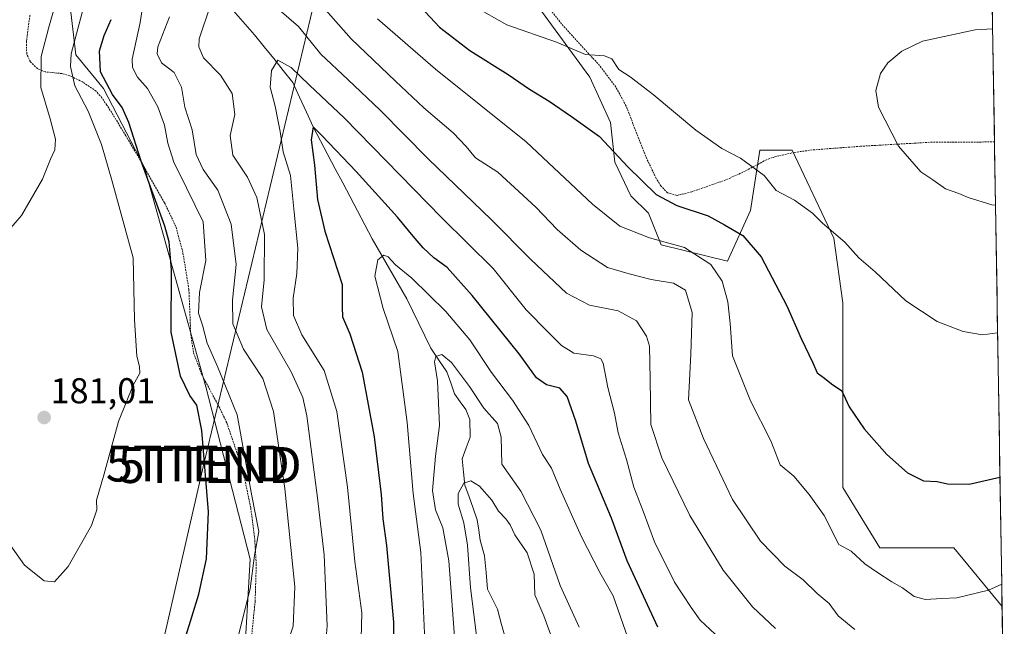
# Model space of a CAD drawing. Units: metres. Extents: x 606471 to 609889, y 4791731 to 4794099.
# Drawn here: x 609589 to 609863, y 4793402 to 4793571 of the extents above; entities that cross this region are included whole.
import ezdxf
from ezdxf.enums import TextEntityAlignment as Align

# ---------------------------------------------------------------- set-up
doc = ezdxf.new("R2010")
doc.units = ezdxf.units.M
doc.header["$MEASUREMENT"] = 0
doc.linetypes.add('TRAZOS', pattern=[0.75, 0.5, -0.25])
doc.layers.get('0').update_dxf_attribs({"lineweight": 5})
for name, color, linetype, lineweight in [('Alambrada', 19, 'TRAZOS', 0), ('Arbolado forestal CxS', 92, 'Continuous', 0), ('Carátula', 7, 'Continuous', 5), ('Corriente natural lineal', 142, 'Continuous', 13), ('Curva de nivel maestra', 36, 'Continuous', 30), ('Curva de nivel normal', 36, 'Continuous', 0), ('Municipio CxS', 142, 'Continuous', 0), ('Pastizal CxS', 92, 'Continuous', 0), ('Punto de cota en terreno', 7, 'Continuous', 0), ('Rótulo de punto de cota en terreno', 19, 'Continuous', 0), ('Tendido', 6, 'Continuous', 0), ('Torre de tendido puntual', 7, 'Continuous', 0), ('Valla', 19, 'TRAZOS', 0)]:
    doc.layers.add(name, color=color, linetype=linetype, lineweight=lineweight)
doc.styles.add('Arial', font='txt', dxfattribs={"height": 0.2})

# ---------------------------------------------------------------- blocks, each defined once
blk = doc.blocks.new('*U214')
at = {"layer": 'Curva de nivel normal', "color": 36, "linetype": 'Continuous', "lineweight": 0}
blk.add_polyline3d([(609684.22, 4793395, 155), (609684.48, 4793405.62, 155), (609682.6, 4793419.98, 155), (609680.5, 4793440.64, 155), (609677.58, 4793461.66, 155), (609674.02, 4793473.05, 155), (609667.86, 4793482.93, 155), (609665.47, 4793488.33, 155), (609665.38, 4793493.13, 155), (609666.48, 4793500.01, 155), (609666.69, 4793507.09, 155), (609665.72, 4793517.11, 155), (609664.7, 4793527.31, 155), (609662.63, 4793533.87, 155), (609661.81, 4793539.55, 155), (609661.12, 4793542.75, 155), (609660.42, 4793546.6, 155), (609659.01, 4793551.82, 155), (609659.38, 4793556.51, 155), (609661.18, 4793559.32, 155), (609664.87, 4793557.34, 155), (609669.99, 4793552.45, 155), (609679.61, 4793543.3, 155), (609706.8, 4793515.51, 155), (609721.03, 4793501.4, 155), (609730.23, 4793489.92, 155), (609736.39, 4793483.7, 155), (609740.06, 4793479.97, 155), (609743.54, 4793477.91, 155), (609748.96, 4793477.16, 155), (609751.04, 4793476.26, 155), (609751.61, 4793475.11, 155), (609752.99, 4793468.31, 155), (609754.81, 4793461.21, 155), (609755.85, 4793455.7, 155), (609758.16, 4793448.31, 155), (609760.17, 4793440.64, 155), (609762.74, 4793433.96, 155), (609765.97, 4793425.44, 155), (609771.46, 4793414.2, 155), (609776.09, 4793407.13, 155), (609778.67, 4793403.62, 155), (609784.16, 4793398.43, 155)], dxfattribs=at)
blk = doc.blocks.new('*U216')
at = {"layer": 'Curva de nivel normal', "color": 36, "linetype": 'Continuous', "lineweight": 0}
for points in [[(609861.38, 4793483.5, 180), (609857.18, 4793483.02, 180), (609851.78, 4793483.94, 180), (609844.52, 4793486.68, 180), (609835.89, 4793492.39, 180), (609827.32, 4793500.48, 180), (609822.76, 4793504.42, 180), (609818.86, 4793508.7, 180), (609812.69, 4793514.02, 180), (609809.87, 4793516.8, 180), (609804.85, 4793520.44, 180), (609799.82, 4793523.08, 180), (609796.48, 4793527.3, 180), (609789.9, 4793532.06, 180), (609784.66, 4793534.82, 180), (609777.44, 4793539.92, 180), (609765.56, 4793549.84, 180), (609759.16, 4793554.68, 180), (609756, 4793556.76, 180), (609754.1, 4793559.69, 180), (609752.02, 4793560.54, 180), (609746.78, 4793560.93, 180), (609738.68, 4793564.35, 180), (609724.85, 4793569.19, 180), (609715.72, 4793574.41, 180)], [(609606.99, 4793573.6, 180), (609603.69, 4793561.15, 180), (609603.48, 4793557.6, 180), (609604.72, 4793552.18, 180), (609608.37, 4793545.16, 180), (609612.15, 4793535.95, 180), (609615.02, 4793525.99, 180), (609620.88, 4793504.35, 180), (609621.26, 4793487.15, 180), (609621.91, 4793477.03, 180), (609622.71, 4793474.15, 180), (609622.74, 4793472.3, 180), (609620.92, 4793468.94, 180), (609616.8, 4793458.87, 180), (609612.89, 4793444.28, 180), (609610.68, 4793436.98, 180), (609610.8, 4793434.31, 180), (609609.36, 4793429.98, 180), (609602.85, 4793418.58, 180), (609599.01, 4793414.3, 180), (609596.14, 4793414.55, 180), (609590.69, 4793418.88, 180), (609585.34, 4793426.51, 180)]]:
    blk.add_polyline3d(points, dxfattribs=at)
blk = doc.blocks.new('*U217')
at = {"layer": 'Curva de nivel normal', "color": 36, "linetype": 'Continuous', "lineweight": 0}
blk.add_polyline3d([(609744.99, 4793401.66, 140), (609739.74, 4793413.23, 140), (609734.3, 4793428.65, 140), (609728.75, 4793439.49, 140), (609723.49, 4793446.98, 140), (609723.3, 4793454.48, 140), (609722.22, 4793458.32, 140), (609718.5, 4793462.6, 140), (609714.44, 4793468.65, 140), (609709.5, 4793475.3, 140), (609706.82, 4793477.5, 140), (609705.09, 4793476.95, 140), (609704.7, 4793475.5, 140), (609705.55, 4793470.19, 140), (609706.1, 4793457.78, 140), (609705.01, 4793449.26, 140), (609704.18, 4793439.64, 140), (609705.01, 4793434.28, 140), (609707.03, 4793429.33, 140), (609708.73, 4793420.17, 140), (609710.46, 4793396.61, 140)], dxfattribs=at)
blk = doc.blocks.new('*U218')
at = {"layer": 'Curva de nivel normal', "color": 36, "linetype": 'Continuous', "lineweight": 0}
for points in [[(609860.01, 4793568.05, 185), (609855.13, 4793567.78, 185), (609840.47, 4793564.61, 185), (609834.73, 4793561.87, 185), (609830.87, 4793558.6, 185), (609828.82, 4793555.62, 185), (609827.51, 4793550.96, 185), (609828.28, 4793546.29, 185), (609833.84, 4793535.47, 185), (609840.01, 4793528.35, 185), (609843.32, 4793526.11, 185), (609846.87, 4793523.54, 185), (609850.56, 4793522.32, 185), (609853.15, 4793521.2, 185), (609859.79, 4793519.14, 185), (609860.81, 4793519, 185)], [(609860.81, 4793519, 185), (609860.81, 4793519, 185)]]:
    blk.add_polyline3d(points, dxfattribs=at)
blk = doc.blocks.new('*U221')
at = {"layer": 'Curva de nivel normal', "color": 36, "linetype": 'Continuous', "lineweight": 0}
blk.add_polyline3d([(609598.98, 4793573.77, 185), (609597.41, 4793568.56, 185), (609595.3, 4793560.39, 185), (609595.22, 4793551.76, 185), (609597.82, 4793543.02, 185), (609599.29, 4793537.42, 185), (609599.16, 4793534.41, 185), (609597.91, 4793531.87, 185), (609595.67, 4793526.23, 185), (609589.84, 4793516.12, 185), (609586.35, 4793512.07, 185)], dxfattribs=at)
blk = doc.blocks.new('*U231')
at = {"layer": 'Curva de nivel normal', "color": 36, "linetype": 'Continuous', "lineweight": 0}
blk.add_polyline3d([(609702.3, 4793391.82, 145), (609700.96, 4793422.45, 145), (609698.81, 4793438.87, 145), (609697.15, 4793458.57, 145), (609694.5, 4793478.3, 145), (609690.43, 4793490.3, 145), (609688.12, 4793499.3, 145), (609688.98, 4793503.81, 145), (609690.63, 4793505.14, 145), (609691.82, 4793504.66, 145), (609693.91, 4793502.44, 145), (609698.39, 4793498.72, 145), (609707.92, 4793489.48, 145), (609714.52, 4793481.62, 145), (609720.55, 4793472.48, 145), (609726.46, 4793464.8, 145), (609730.96, 4793457.78, 145), (609734.8, 4793449.67, 145), (609737.24, 4793445.94, 145), (609739.65, 4793440.04, 145), (609745.64, 4793426.8, 145), (609750.76, 4793416.92, 145), (609754.43, 4793410.35, 145), (609758.48, 4793398.74, 145)], dxfattribs=at)
blk = doc.blocks.new('*U251')
at = {"layer": 'Curva de nivel normal', "color": 36, "linetype": 'Continuous', "lineweight": 0}
blk.add_polyline3d([(609738.87, 4793394.64, 135), (609735.19, 4793404.81, 135), (609732.68, 4793410.7, 135), (609732.49, 4793416.44, 135), (609730.49, 4793422.31, 135), (609727.04, 4793427.36, 135), (609725.75, 4793430.14, 135), (609724.56, 4793431.84, 135), (609722.52, 4793433.92, 135), (609720.68, 4793437.04, 135), (609717.22, 4793440.91, 135), (609714.82, 4793442.4, 135), (609712.86, 4793441.68, 135), (609711.36, 4793438.84, 135), (609711.36, 4793435.85, 135), (609712.9, 4793430.72, 135), (609713.9, 4793424.49, 135), (609714.75, 4793412.63, 135), (609717, 4793394.92, 135)], dxfattribs=at)
blk = doc.blocks.new('*U253')
at = {"layer": 'Curva de nivel normal', "color": 36, "linetype": 'Continuous', "lineweight": 0}
for points in [[(609649.88, 4793397.98, 170), (609653.5, 4793412.31, 170), (609654.7, 4793421.64, 170), (609655.9, 4793428.31, 170), (609653.92, 4793438.22, 170), (609649.81, 4793460.73, 170), (609644.34, 4793474.14, 170), (609641.46, 4793480.7, 170), (609640.18, 4793485.7, 170), (609639.09, 4793488.99, 170), (609639.32, 4793494.78, 170), (609641.15, 4793503.62, 170), (609640.34, 4793514.39, 170), (609635.75, 4793523.88, 170), (609632.2, 4793531, 170), (609630.52, 4793536.31, 170), (609629.6, 4793541.29, 170), (609627.74, 4793546.42, 170), (609624.89, 4793551.48, 170), (609622.12, 4793554.59, 170), (609620.74, 4793557.36, 170), (609620.65, 4793559.62, 170), (609622.85, 4793569.8, 170), (609624.33, 4793579.69, 170)], [(609688.84, 4793570.83, 170), (609705.02, 4793556.82, 170), (609730.24, 4793536.66, 170), (609748.7, 4793519.34, 170), (609756.33, 4793513.15, 170), (609764.5, 4793509.93, 170), (609774.32, 4793507.27, 170), (609781.64, 4793502.57, 170), (609784.74, 4793497.92, 170), (609786.37, 4793492.19, 170), (609786.94, 4793486.1, 170), (609787.65, 4793477.18, 170), (609792.66, 4793464.66, 170), (609798.28, 4793453.49, 170), (609800.92, 4793446.79, 170), (609804.74, 4793443.69, 170), (609808.95, 4793438.54, 170), (609813.09, 4793432.72, 170), (609817.19, 4793424.69, 170), (609820.68, 4793422.82, 170), (609824.46, 4793419.3, 170), (609828.01, 4793416.85, 170), (609831.93, 4793414.24, 170), (609834.96, 4793412.66, 170), (609838.13, 4793410.24, 170), (609841.3, 4793409.34, 170), (609845.82, 4793409.63, 170), (609850.06, 4793409.81, 170), (609858.8, 4793411.99, 170), (609862.52, 4793413.61, 170)]]:
    blk.add_polyline3d(points, dxfattribs=at)
blk = doc.blocks.new('*U254')
at = {"layer": 'Curva de nivel normal', "color": 36, "linetype": 'Continuous', "lineweight": 0}
for points in [[(609799.61, 4793401.3, 160), (609793.24, 4793407.37, 160), (609785.01, 4793417.56, 160), (609775.72, 4793432.73, 160), (609767.96, 4793448.74, 160), (609764.93, 4793458, 160), (609764.86, 4793464.23, 160), (609764.69, 4793470.67, 160), (609764.56, 4793479.81, 160), (609763.68, 4793482.62, 160), (609760.93, 4793486.88, 160), (609755.81, 4793489.65, 160), (609747.82, 4793491.21, 160), (609741.49, 4793494.56, 160), (609731.49, 4793503.92, 160), (609720.6, 4793514.96, 160), (609702.94, 4793531.88, 160), (609689.58, 4793545.44, 160), (609680.66, 4793553.99, 160), (609673.14, 4793560.99, 160), (609666.9, 4793568.69, 160), (609661.57, 4793573.36, 160)], [(609642.31, 4793574.36, 160), (609639.31, 4793565.28, 160), (609639.18, 4793563.11, 160), (609640.52, 4793560.03, 160), (609645.17, 4793555.15, 160), (609648.41, 4793550.09, 160), (609649.17, 4793544.29, 160), (609647.88, 4793538.45, 160), (609648.66, 4793532.92, 160), (609652.76, 4793526.79, 160), (609655.36, 4793521.16, 160), (609657.45, 4793510.86, 160), (609657.4, 4793498.28, 160), (609656.61, 4793490.74, 160), (609658.13, 4793484.47, 160), (609664.88, 4793472.65, 160), (609668.07, 4793465.55, 160), (609669.22, 4793460.47, 160), (609672.16, 4793437.64, 160), (609674.06, 4793421.75, 160), (609674.88, 4793402.07, 160), (609674.51, 4793397.63, 160)]]:
    blk.add_polyline3d(points, dxfattribs=at)
blk = doc.blocks.new('*U258')
at = {"layer": 'Curva de nivel normal', "color": 36, "linetype": 'Continuous', "lineweight": 0}
for points in [[(609821.69, 4793401.01, 165), (609817.03, 4793404.87, 165), (609814.55, 4793408.23, 165), (609811.21, 4793411.07, 165), (609807.31, 4793414.81, 165), (609802.16, 4793418.66, 165), (609795.44, 4793425.61, 165), (609787.65, 4793437.15, 165), (609779.6, 4793454.1, 165), (609775.41, 4793464.9, 165), (609776.08, 4793477.56, 165), (609776.4, 4793489.18, 165), (609774.54, 4793495.35, 165), (609771.21, 4793497.33, 165), (609764.99, 4793498.36, 165), (609758.86, 4793499.98, 165), (609752.86, 4793501.68, 165), (609745.43, 4793506.53, 165), (609738.87, 4793512.27, 165), (609732.95, 4793518.52, 165), (609722.36, 4793528.18, 165), (609716.1, 4793532.24, 165), (609713.58, 4793535.34, 165), (609709.92, 4793539.16, 165), (609701.75, 4793546.07, 165), (609693.89, 4793553.48, 165), (609681.59, 4793565.28, 165), (609671.67, 4793576.62, 165)], [(609631.02, 4793571.42, 165), (609627.76, 4793563.11, 165), (609627.55, 4793561.11, 165), (609628.82, 4793558.58, 165), (609632.34, 4793555.93, 165), (609634.4, 4793551.87, 165), (609635.32, 4793546.32, 165), (609637.29, 4793539.97, 165), (609638.46, 4793533.14, 165), (609640.4, 4793528.96, 165), (609644.42, 4793523.22, 165), (609648.13, 4793513.72, 165), (609649.57, 4793502.49, 165), (609648.59, 4793492.61, 165), (609648.67, 4793486.04, 165), (609651.58, 4793478.97, 165), (609657.02, 4793470.8, 165), (609659.95, 4793461.64, 165), (609663.09, 4793440.28, 165), (609665.9, 4793412.85, 165), (609665.46, 4793401.98, 165), (609663.1, 4793395.1, 165)]]:
    blk.add_polyline3d(points, dxfattribs=at)
blk = doc.blocks.new('*U271')
at = {"layer": 'Curva de nivel maestra', "color": 36, "linetype": 'Continuous', "lineweight": 30}
blk.add_polyline3d([(609766.9, 4793401.67, 150), (609758.31, 4793420.08, 150), (609753.98, 4793432, 150), (609747.6, 4793447.19, 150), (609744.06, 4793458.92, 150), (609741.62, 4793465.87, 150), (609739.61, 4793468.16, 150), (609735.86, 4793469.11, 150), (609733.13, 4793471.03, 150), (609728.25, 4793477.71, 150), (609715.17, 4793493.88, 150), (609708.22, 4793501.68, 150), (609704.58, 4793504.43, 150), (609701.6, 4793507.16, 150), (609698.81, 4793510.38, 150), (609694.44, 4793515.68, 150), (609682.96, 4793528.44, 150), (609673.36, 4793538.42, 150), (609671.02, 4793540.82, 150), (609670.4, 4793537.2, 150), (609671.36, 4793530.17, 150), (609672.19, 4793520.6, 150), (609674.26, 4793511.84, 150), (609679.06, 4793496.97, 150), (609679.01, 4793490.63, 150), (609679.15, 4793487.97, 150), (609681.23, 4793483.28, 150), (609684.66, 4793472.56, 150), (609687.95, 4793454.62, 150), (609689.92, 4793438.53, 150), (609690.32, 4793431.85, 150), (609691.43, 4793424.38, 150), (609693.34, 4793403.06, 150), (609693.13, 4793386.83, 150)], dxfattribs=at)
blk = doc.blocks.new('*U275')
at = {"layer": 'Curva de nivel maestra', "color": 36, "linetype": 'Continuous', "lineweight": 30}
for points in [[(609635.26, 4793398.24, 175), (609639.18, 4793410.88, 175), (609641.31, 4793420.64, 175), (609641.87, 4793433.78, 175), (609640.02, 4793456.4, 175), (609638.64, 4793463.44, 175), (609636.72, 4793466.06, 175), (609634.04, 4793471.5, 175), (609631.48, 4793483.72, 175), (609631.54, 4793501.01, 175), (609630.93, 4793508.85, 175), (609629.72, 4793513.19, 175), (609623.14, 4793531.28, 175), (609619.72, 4793541.99, 175), (609617.84, 4793546.2, 175), (609615.18, 4793549.79, 175), (609611.79, 4793556.15, 175), (609611.55, 4793561.98, 175), (609612.81, 4793566.22, 175), (609614.76, 4793570.65, 175)], [(609694.51, 4793581.08, 175), (609706.17, 4793568.5, 175), (609714.53, 4793562.05, 175), (609725.22, 4793555.35, 175), (609731.13, 4793551.25, 175), (609736.64, 4793547.92, 175), (609742.81, 4793543.71, 175), (609750.64, 4793538.14, 175), (609758.48, 4793529.73, 175), (609766.37, 4793522.02, 175), (609772.15, 4793518.93, 175), (609780.85, 4793516.06, 175), (609785.4, 4793513.55, 175), (609790.48, 4793510.59, 175), (609795.65, 4793504.7, 175), (609802.78, 4793491.06, 175), (609806.72, 4793481.91, 175), (609809.97, 4793475.23, 175), (609811.2, 4793472.38, 175), (609813.27, 4793470.92, 175), (609815.21, 4793469.34, 175), (609818.05, 4793467.37, 175), (609820.1, 4793462.92, 175), (609824.23, 4793456.88, 175), (609830.58, 4793449.72, 175), (609836.28, 4793444.56, 175), (609840.77, 4793442.38, 175), (609844.53, 4793442.18, 175), (609847.48, 4793441.56, 175), (609853.47, 4793441.42, 175), (609862.03, 4793443.36, 175)]]:
    blk.add_polyline3d(points, dxfattribs=at)
blk = doc.blocks.new('5PATER')
at = {"layer": 'Carátula', "linetype": 'Continuous', "lineweight": 5}
h = blk.add_hatch(color=250, dxfattribs=at)
edge = h.paths.add_edge_path()
edge.add_ellipse((0, 0.01), major_axis=(-1.33, -1.34), ratio=0.999422, start_angle=0, end_angle=360)
blk = doc.blocks.new('*U292')
at = {"layer": 'Alambrada', "color": 19, "linetype": 'TRAZOS', "lineweight": 0}
for points in [[(609860.5207, 4793536.6101, 186.4349), (609843.1901, 4793536.5601, 185.6462), (609823.2601, 4793535.4101, 184.0301), (609809.8001, 4793534.3901, 182.7557), (609804.8701, 4793533.7201, 182.0157), (609799.4401, 4793532.5001, 181.0102), (609797.1101, 4793531.6701, 180.6711), (609790.5501, 4793528.2101, 179.4106), (609785.7601, 4793526.0601, 178.4502), (609776.3301, 4793522.7601, 176.6062), (609772.1501, 4793521.7401, 175.7735), (609769.5301, 4793522.5001, 175.5808), (609767.7101, 4793524.3901, 175.8645), (609766.3901, 4793526.4801, 176.2719), (609763.4901, 4793532.5901, 176.9229), (609758.0301, 4793546.6101, 178.7561), (609755.1901, 4793551.8801, 179.0867), (609750.6801, 4793557.8401, 179.3258), (609740.5601, 4793568.8901, 180.8548), (609735.8901, 4793574.6901, 181.7368), (609721.3001, 4793596.6701, 184.6427), (609708.6901, 4793615.8001, 184.9725), (609725.3701, 4793608.7301, 184.7356), (609746.6901, 4793599.4101, 182.755), (609764.8001, 4793591.5801, 181.0121), (609779.1701, 4793588.6101, 180.1169), (609788.7501, 4793587.4901, 180.538), (609797.6801, 4793587.4301, 180.3095)], [(609797.6801, 4793587.4301, 180.3095), (609800.3501, 4793587.0401, 180.2578), (609805.3101, 4793587.3001, 179.8497), (609817.7601, 4793589.3401, 178.4915), (609822.0301, 4793589.5501, 178.3369), (609829.4401, 4793588.9001, 178.4337), (609836.7601, 4793587.3401, 178.4542), (609843.1201, 4793585.1401, 178.3796), (609853.4001, 4793578.0501, 181.238), (609857.3701, 4793576.2701, 181.9466), (609859.8878, 4793575.6053, 182.2906)]]:
    blk.add_polyline3d(points, dxfattribs=at)
blk = doc.blocks.new('5TTEND')
blk.add_text('5TTEND', height=10).set_placement((0, 0), align=Align.MIDDLE_CENTER)

msp = doc.modelspace()

# ---------------------------------------------------------------- linework, layer by layer
at = {"layer": 'Arbolado forestal CxS', "color": 92, "linetype": 'Continuous', "lineweight": 0}
for points in [[(609711.4, 4793604.62, 184.69), (609747.98, 4793554.61, 178.16), (609753.67, 4793542, 176.54), (609754.89, 4793531.03, 174.43), (609759.36, 4793521.67, 172.92), (609764.24, 4793516.8, 171.6), (609767.77, 4793508, 167.81), (609786.23, 4793503.45, 172.33), (609792.65, 4793517.59, 176.89), (609795.22, 4793534.29, 180.69), (609804.22, 4793534.29, 181.99), (609815.78, 4793509.88, 179.74), (609818.35, 4793491.89, 178.09), (609818.35, 4793464.9, 175.19), (609818.35, 4793440.48, 172.23), (609828.64, 4793423.77, 171.09), (609849.2, 4793423.78, 172.19), (609862.62, 4793407.39, 164.75), (609862.71, 4793401.92, 161.32)], [(609711.4, 4793604.62, 184.69), (609747.98, 4793554.61, 178.16), (609753.67, 4793542, 176.54), (609754.89, 4793531.03, 174.43), (609759.36, 4793521.67, 172.92), (609764.24, 4793516.8, 171.6), (609767.77, 4793508, 167.81), (609786.23, 4793503.45, 172.33), (609792.65, 4793517.59, 176.89), (609795.22, 4793534.29, 180.69), (609804.22, 4793534.29, 181.99), (609815.78, 4793509.88, 179.74), (609818.35, 4793491.89, 178.09), (609818.35, 4793464.9, 175.19), (609818.35, 4793440.48, 172.23), (609828.64, 4793423.77, 171.09), (609849.2, 4793423.78, 172.19), (609862.62, 4793407.39, 164.75)], [(609651.67, 4793390.35, 166.96), (609653.48, 4793420.58, 168.49), (609641.11, 4793468.55, 172.04), (609624.04, 4793529.54, 173.3), (609612.66, 4793551.5, 174.96), (609604.93, 4793560.85, 176.38), (609602.9, 4793578.33, 180.09)], [(609651.67, 4793390.35, 166.96), (609653.48, 4793420.58, 168.49), (609641.11, 4793468.55, 172.04), (609624.04, 4793529.54, 173.3), (609612.66, 4793551.5, 174.96), (609604.93, 4793560.85, 176.38), (609602.9, 4793578.33, 180.09)], [(609862.62, 4793407.39, 164.75), (609862.71, 4793401.92, 161.32)], [(609862.71, 4793401.92, 161.32), (609863.24, 4793368.91, 137.5)]]:
    msp.add_polyline3d(points, dxfattribs=at)
at = {"layer": 'Corriente natural lineal', "color": 142, "linetype": 'Continuous', "lineweight": 13}
msp.add_polyline3d([(609648.21, 4793573.82, 157.65), (609651.46, 4793570.11, 156.66), (609654.71, 4793566.39, 156.57), (609657.35, 4793563.09, 156.1), (609660, 4793559.78, 155.22), (609662.65, 4793556.47, 154.08), (609665.29, 4793553.16, 153.66), (609667.2, 4793549.05, 152.3), (609669.11, 4793544.93, 151.53), (609671.02, 4793540.82, 150.26), (609673.06, 4793536.93, 149.85), (609675.11, 4793533.04, 149.01), (609677.15, 4793529.15, 147.52), (609679.2, 4793525.26, 147.17), (609681.24, 4793521.36, 146.41), (609683.29, 4793517.47, 146.02), (609685.33, 4793513.58, 145.41), (609687.37, 4793509.69, 145.48), (609689.78, 4793505.52, 145.18), (609692.19, 4793501.35, 144.05), (609694.59, 4793497.17, 143.5), (609697, 4793493, 142.48), (609698.67, 4793489.56, 142.91), (609700.35, 4793486.12, 142.31), (609702.02, 4793482.68, 141.26), (609703.7, 4793479.24, 141.25), (609705.96, 4793475.96, 140.26), (609708.21, 4793472.68, 139.57), (609709.25, 4793469.63, 139.08), (609710.28, 4793466.57, 138.69), (609711.86, 4793464.38, 138.5), (609713.43, 4793462.19, 138.61), (609714.61, 4793459.47, 138.17), (609714.66, 4793454.51, 137.13), (609713.53, 4793451.51, 136.45), (609712.4, 4793448.51, 135.49), (609712.8, 4793444.82, 135.54), (609713.19, 4793441.13, 135.01), (609714.34, 4793437.93, 134.29), (609715.48, 4793434.73, 133.6), (609716.63, 4793431.53, 133), (609717.05, 4793428.7, 133.03), (609717.48, 4793425.87, 133.17), (609718.63, 4793421.51, 132.94), (609719.07, 4793416.86, 132.55), (609719.51, 4793412.21, 132.15), (609720.87, 4793409.44, 131.07), (609722.22, 4793406.68, 130.59), (609723.4, 4793402.41, 130.72), (609724.57, 4793398.14, 130.86)], dxfattribs=at)
at = {"layer": 'Municipio CxS', "color": 142, "linetype": 'Continuous', "lineweight": 0}
msp.add_polyline3d([(609859.92, 4793573.89, 182.96), (609860, 4793568.89, 184.78), (609860.08, 4793563.89, 185.98), (609860.16, 4793558.9, 186.5), (609860.24, 4793553.9, 186.71), (609860.32, 4793548.9, 186.77), (609860.4, 4793543.91, 186.66), (609860.48, 4793538.91, 186.5), (609860.56, 4793533.91, 186.36), (609860.65, 4793528.91, 186.17), (609860.73, 4793523.92, 185.88), (609860.81, 4793518.92, 184.9), (609860.89, 4793513.92, 184.18), (609860.97, 4793508.93, 183.47), (609861.05, 4793503.93, 182.79), (609861.13, 4793498.93, 182.12), (609861.21, 4793493.94, 181.46), (609861.29, 4793488.94, 180.76), (609861.38, 4793483.94, 180.05), (609861.46, 4793478.94, 179.34), (609861.54, 4793473.95, 178.72), (609861.62, 4793468.95, 178.19), (609861.7, 4793463.95, 177.59), (609861.78, 4793458.96, 177.03), (609861.86, 4793453.96, 176.44), (609861.94, 4793448.96, 175.76), (609862.02, 4793443.97, 175.04), (609862.11, 4793438.97, 174.39), (609862.19, 4793433.97, 173.69), (609862.27, 4793428.98, 172.89), (609862.35, 4793423.98, 172.1), (609862.43, 4793418.98, 171.35), (609862.51, 4793413.98, 169.89), (609862.59, 4793408.99, 168.26), (609862.67, 4793403.99, 166.29), (609862.75, 4793398.99, 163.81)], dxfattribs=at)
at = {"layer": 'Pastizal CxS', "color": 92, "linetype": 'Continuous', "lineweight": 0}
for points in [[(609859.81, 4793580.4, 182.11), (609862.62, 4793407.39, 164.75), (609849.2, 4793423.78, 172.19), (609828.64, 4793423.77, 171.09), (609818.35, 4793440.48, 172.23), (609818.35, 4793464.9, 175.19), (609818.35, 4793491.89, 178.09), (609815.78, 4793509.88, 179.74), (609804.22, 4793534.29, 181.99), (609795.22, 4793534.29, 180.69), (609792.65, 4793517.59, 176.89), (609786.23, 4793503.45, 172.33), (609767.77, 4793508, 167.81), (609764.24, 4793516.8, 171.6), (609759.36, 4793521.67, 172.92), (609754.89, 4793531.03, 174.43), (609753.67, 4793542, 176.54), (609747.98, 4793554.61, 178.16), (609711.4, 4793604.62, 184.69)], [(609711.4, 4793604.62, 184.69), (609747.98, 4793554.61, 178.16), (609753.67, 4793542, 176.54), (609754.89, 4793531.03, 174.43), (609759.36, 4793521.67, 172.92), (609764.24, 4793516.8, 171.6), (609767.77, 4793508, 167.81), (609786.23, 4793503.45, 172.33), (609792.65, 4793517.59, 176.89), (609795.22, 4793534.29, 180.69), (609804.22, 4793534.29, 181.99), (609815.78, 4793509.88, 179.74), (609818.35, 4793491.89, 178.09), (609818.35, 4793464.9, 175.19), (609818.35, 4793440.48, 172.23), (609828.64, 4793423.77, 171.09), (609849.2, 4793423.78, 172.19), (609862.62, 4793407.39, 164.75)], [(609859.81, 4793580.4, 182.11), (609862.62, 4793407.39, 164.75)], [(609602.9, 4793578.33, 180.09), (609604.93, 4793560.85, 176.38), (609612.66, 4793551.5, 174.96), (609624.04, 4793529.54, 173.3), (609641.11, 4793468.55, 172.04), (609653.48, 4793420.58, 168.49), (609651.67, 4793390.35, 166.96)], [(609651.67, 4793390.35, 166.96), (609653.48, 4793420.58, 168.49), (609641.11, 4793468.55, 172.04), (609624.04, 4793529.54, 173.3), (609612.66, 4793551.5, 174.96), (609604.93, 4793560.85, 176.38), (609602.9, 4793578.33, 180.09)]]:
    msp.add_polyline3d(points, dxfattribs=at)
at = {"layer": 'Tendido', "color": 6, "linetype": 'Continuous', "lineweight": 0}
msp.add_polyline3d([(609854.93, 4793880.83, 191.56), (609829.85, 4793821.89, 186.5), (609692.65, 4793665, 190.96), (609640.69, 4793447.43, 174.68), (609622.43, 4793367.78, 173.18), (609590.21, 4793233.14, 167), (609550.19, 4792920.96, 139.44), (609531.48, 4792769.6, 124.41), (609299.61, 4792761.97, 117.9), (609142.17, 4792714.05, 141.87), (609096.56, 4792700.87, 143.32), (609039.57, 4792684.56, 122.71), (608965.46, 4792661.73, 131.25), (608879.01, 4792637.99, 140.96)], dxfattribs=at)
at = {"layer": 'Valla', "color": 19, "linetype": 'TRAZOS', "lineweight": 0}
msp.add_polyline3d([(609652.84, 4793389.09, 168.24), (609654.85, 4793408.91, 169.52), (609655.16, 4793419.36, 169.67), (609654.67, 4793426.83, 170.21), (609653.6, 4793434.91, 170.28), (609652.07, 4793442.26, 170.46), (609650.03, 4793449.47, 171.19), (609646.94, 4793458.54, 172.1), (609644.76, 4793463.04, 172.49), (609640.03, 4793471.86, 172.05), (609637.67, 4793478.14, 171.77), (609636.94, 4793483.06, 171.21), (609636.42, 4793495.59, 171.92), (609634.74, 4793505.91, 173.54), (609632.78, 4793513.1, 173.75), (609629.63, 4793519.71, 174.07), (609621.37, 4793534.08, 175.12), (609618.85, 4793538.36, 175.92), (609614.96, 4793544.76, 176.9), (609613.59, 4793546.87, 176.75), (609612.21, 4793548.91, 176.66), (609610.6, 4793550.75, 176.69), (609606.82, 4793553.3, 177.94), (609603.28, 4793555.01, 180.04), (609601.14, 4793555.64, 181.34), (609596.46, 4793556.09, 183.72), (609594.26, 4793557.01, 184.82), (609592.32, 4793558.91, 185.99), (609591.3, 4793561.09, 186.6), (609591.24, 4793564.68, 186.72), (609592.23, 4793572.13, 186.73)], dxfattribs=at)

# ---------------------------------------------------------------- block references
at = {"layer": 'Alambrada', "color": 19, "linetype": 'TRAZOS', "lineweight": 0}
msp.add_blockref('*U292', (0, 0), dxfattribs=at)
at = {"layer": 'Curva de nivel maestra', "color": 36, "linetype": 'Continuous', "lineweight": 30}
for name in ['*U271', '*U275']:
    msp.add_blockref(name, (0, 0), dxfattribs=at)
at = {"layer": 'Curva de nivel normal', "color": 36, "linetype": 'Continuous', "lineweight": 0}
for name in ['*U221', '*U214', '*U254', '*U258', '*U253', '*U216', '*U231', '*U251', '*U217', '*U218']:
    msp.add_blockref(name, (0, 0), dxfattribs=at)
at = {"layer": 'Punto de cota en terreno', "linetype": 'Continuous', "lineweight": 0}
msp.add_blockref('5PATER', (609596.16, 4793459.97, 181.01), dxfattribs=at)
at = {"layer": 'Torre de tendido puntual', "linetype": 'Continuous', "lineweight": 0}
for p in [(609638.89, 4793447.19, 175.32), (609642.21, 4793446.78, 174.13)]:
    msp.add_blockref('5TTEND', p, dxfattribs=at)

# ---------------------------------------------------------------- texts
at = {"layer": 'Rótulo de punto de cota en terreno', "color": 19, "linetype": 'Continuous', "lineweight": 0, "style": 'Arial'}
msp.add_text('181,01', height=7, dxfattribs=at).set_placement((609597.92, 4793461.73), align=Align.BOTTOM_LEFT)

doc.saveas('drawing.dxf')
